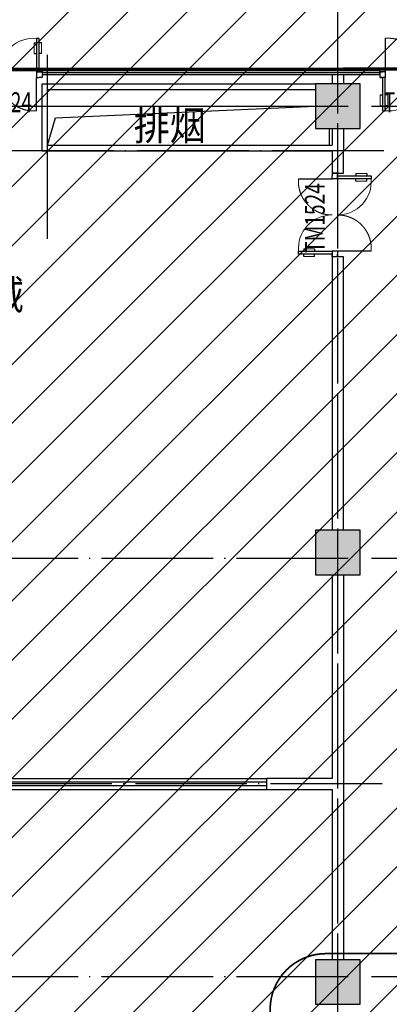
# Model space of a CAD drawing. Extents: x 3895158 to 5559748, y -2663094 to -1378001.
# Drawn here: x 4469160 to 4475781, y -1595084 to -1577434 of the extents above; entities that cross this region are included whole.
import ezdxf

# ---------------------------------------------------------------- set-up
doc = ezdxf.new("R2010")
doc.units = 0
doc.header["$LTSCALE"] = 1000
doc.header["$MEASUREMENT"] = 0
for name, pattern in [('CONTINOUS', [0]), ('DASH', [0.35, 0.25, -0.1]), ('DASHED2', [0.375, 0.25, -0.125]), ('DOTE', [2.4200000000000004, 2, -0.2, 0.02, -0.2])]:
    doc.linetypes.add(name, pattern=pattern)
for name, color, linetype in [('A-TEXT4', 13, 'Continuous'), ('COLU', 2, 'Continuous'), ('COLUMN', 2, 'Continuous'), ('DIM_SYMB', 3, 'Continuous'), ('DOTE', 8, 'DOTE'), ('PUB_DIM', 3, 'Continuous'), ('PUB_TEXT', 7, 'Continuous'), ('STAIR', 4, 'Continuous'), ('WALL', 2, 'Continuous'), ('WINDOW', 4, 'Continuous'), ('WINDOW_TEXT', 7, 'Continuous'), ('柱墙填充', 9, 'Continuous'), ('防火分区', 4, 'CONTINOUS')]:
    doc.layers.add(name, color=color, linetype=linetype)
doc.styles.add('_TCH_WINDOW', font='SIMPLEX', dxfattribs={"height": 3.5, "bigfont": 'GBCBIG'})
doc.styles.add('HZTXT', font='romans.shx', dxfattribs={"width": 0.8, "height": 3.5, "bigfont": 'hztxt.shx'})

# ---------------------------------------------------------------- blocks, each defined once
blk = doc.blocks.new('_FZH')
at = {"layer": '柱墙填充'}
h = blk.add_hatch(color=8, dxfattribs=at)
h.dxf.hatch_style = 1
h.paths.add_polyline_path([(-0.5, -0.5), (0.5, -0.5), (0.5, 0.5), (-0.5, 0.5)])
at = {"layer": 'COLU'}
blk.add_lwpolyline([(-0.5, -0.5), (0.5, -0.5), (0.5, 0.5), (-0.5, 0.5)], close=True, dxfattribs=at)
blk = doc.blocks.new('$TCHSYS$WIN2D')
for p, q in [((-0.5, 0.5), (0.5, 0.5)), ((-0.5, 0.5), (-0.5, -0.5)), ((0.5, 0.5), (0.5, -0.5)), ((0.5, 0.1666666666666666), (-0.5, 0.1666666666666666)), ((0.5, -0.1666666666666667), (-0.5, -0.1666666666666667)), ((-0.5, -0.5), (0.5, -0.5))]:
    blk.add_line(p, q)
blk = doc.blocks.new('$DorLib2D$00000013')
at = {"linetype": 'DASHED2'}
for p, q in [((-0.4333333333337667, 0.3972169780547695), (-0.4333333333337667, -0.0027830219456304)), ((0.4333333333337667, -0.4694496886127637), (0.4333333333337667, -0.0694496886123637))]:
    blk.add_line(p, q, dxfattribs=at)
for p, q in [((0.4333333333337667, 0.3972169780547695), (0.4333333333337667, -0.0027830219456304)), ((0.4666666666671333, 0.3972169780547695), (0.4333333333337667, 0.3972169780547695)), ((0.4666666666671333, -0.0027830219456304), (0.4666666666671333, 0.3972169780547695)), ((0.4051368302404179, 0.3440654401221917), (0.4333333333337667, 0.3440654401221917)), ((0.4948631697604821, 0.3440654401221917), (0.4666666666671332, 0.3440654401221917)), ((0.4051368302404179, 0.2157964565685506), (0.4333333333337667, 0.2157964565685506)), ((0.4948631697604821, 0.2157964565685506), (0.4666666666671332, 0.2157964565685506)), ((-0.5000000000005, -0.0027830219456304), (-0.4666666666671333, -0.0027830219456304)), ((-0.4333333333337667, -0.0027830219456304), (-0.5000000000005, -0.0027830219456304)), ((-0.5000000000005, -0.0027830219456304), (-0.5000000000005, -0.0694496886123637)), ((-0.5000000000005, -0.0027830219456304), (-0.5000000000005, -0.0027830219456304)), ((-0.4333333333337667, -0.0694496886123637), (-0.5000000000005, -0.0694496886123637)), ((-0.5000000000005, -0.0694496886123637), (-0.5000000000005, -0.0694496886123637)), ((-0.5000000000005, -0.0694496886123637), (-0.4666666666671333, -0.0694496886123637)), ((-0.4333333333337667, -0.0027830219456304), (-0.4666666666671333, -0.0027830219456304)), ((-0.4666666666671333, -0.0694496886123637), (-0.4666666666671333, -0.4694496886127637)), ((-0.4333333333337667, -0.0694496886123637), (-0.4666666666671333, -0.0694496886123637)), ((-0.4333333333337667, -0.0027830219456304), (-0.4333333333337667, -0.0694496886123637)), ((-0.4333333333337667, -0.4694496886127637), (-0.4333333333337667, -0.0694496886123637)), ((0.4333333333337667, -0.0027830219456304), (0.4333333333337667, -0.0694496886123637)), ((0.4333333333337667, -0.0027830219456304), (0.4666666666671333, -0.0027830219456304)), ((0.4333333333337667, -0.0027830219456304), (0.5000000000005, -0.0027830219456304)), ((0.4333333333337667, -0.0694496886123637), (0.4666666666671333, -0.0694496886123637)), ((0.5000000000005, -0.0694496886123637), (0.4666666666671333, -0.0694496886123637)), ((0.5000000000005, -0.0027830219456304), (0.5000000000005, -0.0694496886123637)), ((0.5000000000005, -0.0027830219456304), (0.5000000000005, -0.0027830219456304)), ((0.5000000000005, -0.0694496886123637), (0.5000000000005, -0.0694496886123637)), ((-0.4948631697604821, -0.2798444210888273), (-0.4666666666671333, -0.2798444210888273)), ((-0.4051368302404179, -0.2798444210888273), (-0.4333333333337665, -0.2798444210888273)), ((-0.4948631697604821, -0.4081134046424685), (-0.4666666666671333, -0.4081134046424685)), ((-0.4666666666671333, -0.4694496886127637), (-0.4333333333337667, -0.4694496886127637)), ((-0.4051368302404179, -0.4081134046424685), (-0.4333333333337665, -0.4081134046424685))]:
    blk.add_line(p, q)
at = {"lineweight": 13}
for p, q in [((0.4051368302404179, 0.3440654401221917), (0.4051368302404179, 0.2157964565685506)), ((0.4948631697604821, 0.3440654401221917), (0.4948631697604821, 0.2157964565685506)), ((-0.4948631697604821, -0.4081134046424685), (-0.4948631697604821, -0.2798444210888273)), ((-0.4051368302404179, -0.4081134046424685), (-0.4051368302404179, -0.2798444210888273))]:
    blk.add_line(p, q, dxfattribs=at)
at = {"linetype": 'DASHED2', "lineweight": 13}
for centre, start, end in [((-0.3999975796145951, -0.0013915109721143), 359.8006803331531, 94.78053975212413), ((0.3999975796145951, -0.0708411995858798), 179.8006803331529, 274.7805397521244)]:
    blk.add_arc(centre, 0.4000000000004, start, end, dxfattribs=at)
at = {"lineweight": 13}
for centre, start, end in [((0.3999975796145951, -0.0013915109721143), 85.21946024787586, 180.1993196668471), ((-0.3999975796145951, -0.0708411995858798), 265.2194602478758, 0.1993196668470524)]:
    blk.add_arc(centre, 0.4000000000004, start, end, dxfattribs=at)
blk = doc.blocks.new('dfds')
at = {"layer": '防火分区', "linetype": 'ByBlock', "const_width": 50}
blk.add_lwpolyline([(4371892.950329256, -1578313.846652678), (4434392.950329027, -1578313.846652902), (4434392.950329027, -1578313.846652902), (4434392.950329013, -1603353.877695913), (4371892.950329017, -1603353.846652818)], close=True, dxfattribs=at)

msp = doc.modelspace()

# ---------------------------------------------------------------- hatches: boundary and pattern name
at = {"layer": 'DOTE', "linetype": 'ByBlock'}
h = msp.add_hatch(dxfattribs=at)
h.set_pattern_fill('ANSI31', color=8, scale=6000, style=0)
h.set_pattern_definition([(45, (48747.00975172967, 1574.770856465213), (-530.3300858899104, 530.3300858899105), [])])
h.paths.add_polyline_path([(4483259.960080767, -1605983.174919623), (4407009.438795448, -1605983.174919623), (4407009.438795448, -1573563.044789229), (4483259.960080767, -1573563.044789229)])

# ---------------------------------------------------------------- linework, layer by layer
at = {"layer": 'A-TEXT4', "linetype": 'DASH', "ltscale": 2, "const_width": 30}
msp.add_lwpolyline([(4474646.73515136, -1594175.051265694), (4483172.435191117, -1594175.051265694, -0.4142135623730951), (4484172.435191117, -1595175.051265694), (4484172.435191117, -1602621.832024474, -0.4142135623730951), (4483172.435191117, -1603621.832024475), (4474646.73515136, -1603621.832024475, -0.4142135623730951), (4473646.73515136, -1602621.832024474), (4473646.73515136, -1595175.051265694, -0.4142135623730951)], format="xyb", close=True, dxfattribs=at)
at = {"layer": 'DIM_SYMB'}
msp.add_lwpolyline([(4469801.615406106, -1576394.757029334, 0, 0, 0), (4469801.615406106, -1577039.7870845, 120, 0, 0), (4469801.615406106, -1577489.7870845, 0, 0, 0)], format="xyseb", dxfattribs=at)
at = {"layer": 'DOTE'}
for p, q in [((4474859.960080767, -1612971.63486011), (4474859.960080767, -1548268.300220555)), ((4474859.960080752, -1612971.63486011), (4474859.960080751, -1548268.300220555)), ((4474859.960055384, -1615194.467354412), (4474859.960055384, -1560821.634860115)), ((4469659.960047569, -1581362.187713148), (4469659.960047569, -1578062.187414191)), ((4405285.012854381, -1578983.846652822), (4513159.960080765, -1578983.846652822)), ((4475684.164531388, -1579783.847092385), (4461107.822376294, -1579783.846986822)), ((4405285.012854381, -1587083.846652822), (4513159.960080765, -1587083.846652821)), ((4475652.016372086, -1591133.973131025), (4449842.663101867, -1591133.973130999)), ((4405285.012854381, -1594583.846652822), (4513159.960080765, -1594583.846652822))]:
    msp.add_line(p, q, dxfattribs=at)
at = {"layer": 'PUB_DIM'}
msp.add_lwpolyline([(4472764.319995633, -1581058.84665252, 0, 0, 0), (4480051.624426812, -1581058.846652591, 120, 0, 0), (4480501.624426813, -1581058.846652612, 0, 0, 0)], format="xyseb", dxfattribs=at)
at = {"layer": 'STAIR'}
for p, q in [((4469659.962014885, -1578983.846652822), (4474459.960080767, -1578983.846652822)), ((4474709.960080751, -1579683.846935185), (4474709.960080751, -1579383.846652822))]:
    msp.add_line(p, q, dxfattribs=at)
msp.add_lwpolyline([(4469659.962014841, -1579683.846821907), (4469800.296023262, -1579193.212462301), (4474459.960080767, -1578983.846652822)], dxfattribs=at)
at = {"layer": 'WALL'}
for p, q in [((4474759.960054202, -1578413.846652847), (4474759.960054202, -1578583.846652952)), ((4474959.960055917, -1578413.846652847), (4474959.960055874, -1578583.846652832)), ((4469559.962014891, -1579783.846819648), (4469559.962014891, -1578583.846652952)), ((4469559.962014891, -1578583.846652952), (4474459.960080098, -1578583.846652734)), ((4469659.962014648, -1579683.846822001), (4469659.962014648, -1578683.846652755)), ((4469659.962014648, -1578683.846652755), (4474459.960080098, -1578683.846652708)), ((4474759.960055402, -1579383.846652832), (4474759.960056115, -1579683.846936394)), ((4474959.960055461, -1579383.846652832), (4474959.960055384, -1579783.846938634)), ((4469559.962014891, -1579783.846819648), (4474759.960055353, -1579783.846936283)), ((4469659.962014648, -1579683.846822001), (4474759.960056115, -1579683.846936394)), ((4474759.960055353, -1579783.846936283), (4474759.960055301, -1580184.358347168)), ((4474959.960055292, -1580184.358347168), (4474959.960055384, -1579783.846938634)), ((4474759.960055301, -1580184.358347168), (4474959.960055292, -1580184.358347168)), ((4474959.960055292, -1581684.358345946), (4474759.960055307, -1581684.358345946)), ((4474759.960055307, -1581684.358345946), (4474759.960055304, -1586583.846652832)), ((4474959.960055482, -1586583.846652832), (4474959.960055292, -1581684.358345946)), ((4474759.960055402, -1587383.846652832), (4474759.960055416, -1591033.973131054)), ((4474959.96005548, -1587383.846652832), (4474959.960055384, -1591133.973131036)), ((4474759.960055416, -1591033.973131054), (4473579.789055929, -1591033.973131061)), ((4473579.789055929, -1591033.973131061), (4473579.789055929, -1591233.973131036)), ((4474959.960055384, -1591133.973131036), (4474959.960055505, -1594283.846652832)), ((4473579.789055929, -1591233.973131036), (4474759.960055301, -1591233.973131062)), ((4474759.960055301, -1591233.973131062), (4474759.960055438, -1594283.846652832))]:
    msp.add_line(p, q, dxfattribs=at)
at = {"layer": 'WINDOW', "color": 4}
for p, q in [((4474859.960055384, -1578313.846652828), (4469559.957974387, -1578313.846652823)), ((4469559.957974387, -1578313.846652823), (4469559.957974387, -1578413.846652847)), ((4469559.957967838, -1578347.179986119), (4474859.960055384, -1578347.179986161)), ((4469559.957967838, -1578380.513319505), (4474859.960055384, -1578380.513319495)), ((4469559.957974387, -1578413.846652847), (4474859.960055384, -1578413.846652828)), ((4475609.957974384, -1578313.846652576), (4474859.960055384, -1578313.846652828)), ((4474859.960055384, -1578347.179986161), (4475609.957972311, -1578347.179986189)), ((4474859.960055384, -1578380.513319495), (4475609.957972311, -1578380.513319452)), ((4474859.960055384, -1578413.846652828), (4475609.957974384, -1578413.846652716)), ((4475609.957974384, -1578413.846652716), (4475609.957974384, -1578313.846652576))]:
    msp.add_line(p, q, dxfattribs=at)

# ---------------------------------------------------------------- block references
at = {"layer": 'COLUMN', "xscale": 800, "yscale": 800, "zscale": 800}
for p in [(4474859.960080767, -1578983.846652822), (4474859.960080767, -1586983.846652821), (4474859.960080767, -1594683.846652821)]:
    msp.add_blockref('_FZH', p, dxfattribs=at)
at = {"layer": 'WINDOW'}
ref = msp.add_blockref('$DorLib2D$00000013', (4468809.957974458, -1578363.846652828), dxfattribs=dict(at, xscale=1500, yscale=1500, zscale=1500))
ref.add_attrib('A', 'TM1524', (4468131.957974458, -1579092.34665283), dxfattribs={"layer": 'WINDOW_TEXT', "height": 357, "style": '_TCH_WINDOW', "width": 0.7058823529411767})
ref = msp.add_blockref('$DorLib2D$00000013', (4476359.95797459, -1578363.846652828), dxfattribs=dict(at, xscale=1500, yscale=1500, zscale=1500))
ref.add_attrib('A', 'TM1524', (4475681.957974591, -1579092.346652828), dxfattribs={"layer": 'WINDOW_TEXT', "height": 357, "style": '_TCH_WINDOW', "width": 0.7058823529411767})
ref = msp.add_blockref('$DorLib2D$00000013', (4474859.960055384, -1580934.358346587), dxfattribs=dict(at, xscale=-1500, yscale=1500, zscale=-1500, rotation=270))
ref.add_attrib('A', 'TM1524', (4474626.123422766, -1581612.358346589), dxfattribs={"layer": 'WINDOW_TEXT', "height": 357, "rotation": 90, "style": '_TCH_WINDOW', "width": 0.7058823529411767})
at = {"layer": 'WINDOW', "xscale": 6000, "yscale": 200, "zscale": 6000, "rotation": 359.9999999999716}
msp.add_blockref('$TCHSYS$WIN2D', (4470579.789056058, -1591133.973131034), dxfattribs=at)
at = {"layer": '防火分区'}
msp.add_blockref('dfds', (48747.00975172967, 0), dxfattribs=at)

# ---------------------------------------------------------------- texts
at = {"layer": 'PUB_TEXT', "style": 'HZTXT', "width": 0.9}
for s, p in [('排烟', (4471202.886961036, -1579592.150861493)), ('银行营业柜台及内部工作区域', (4460856.876279745, -1582630.085745518))]:
    msp.add_text(s, height=525, dxfattribs=at).set_placement(p)

doc.saveas('drawing.dxf')
